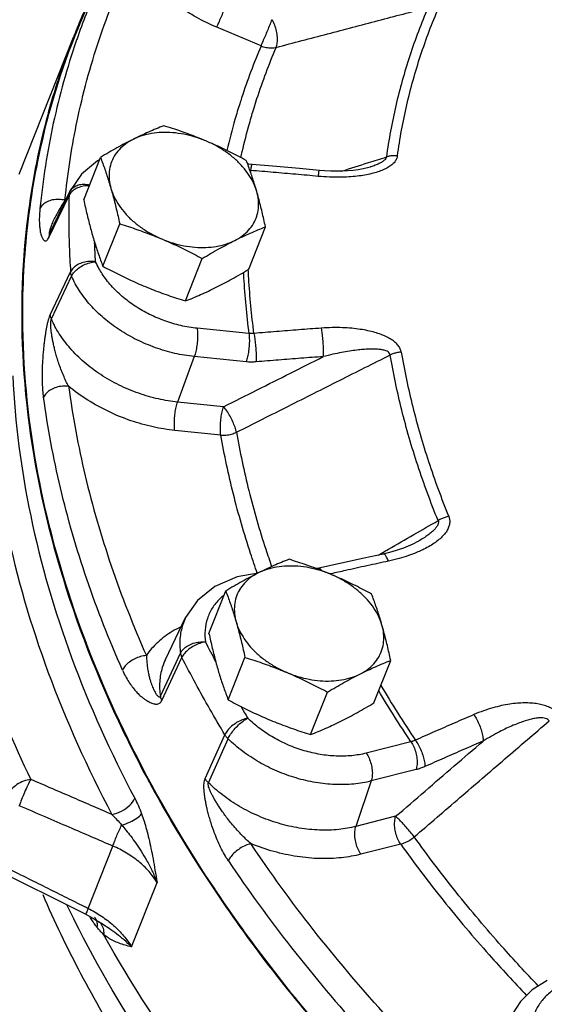
# Model space of a CAD drawing. Units: inches. Extents: x 100.6 to 135.5, y 76.3 to 105.7.
# Drawn here: x 115.7 to 118.9, y 90.4 to 96.4 of the extents above; entities that cross this region are included whole.
import ezdxf

# ---------------------------------------------------------------- set-up
doc = ezdxf.new("R2010")
doc.units = ezdxf.units.IN
doc.header["$MEASUREMENT"] = 0
doc.layers.get('0').update_dxf_attribs({"lineweight": 30})
doc.layers.add('02___PRT_ALL_AXES', color=7, linetype='Continuous')
doc.layers.add('MACHINE', color=7, linetype='Continuous')

msp = doc.modelspace()

# ---------------------------------------------------------------- linework, layer by layer
at = {"color": 7, "linetype": 'Continuous'}
for p, q in [((117.19, 96.2257), (116.9224, 96.3384)), ((115.7284, 95.4503), (116.0552, 96.2776)), ((116.2137, 95.5377), (116.2003, 95.5313)), ((117.1157, 95.5111), (117.1083, 95.5126)), ((117.1361, 95.5085), (117.1157, 95.5111)), ((117.26, 95.4981), (117.1361, 95.5085)), ((117.8487, 95.493), (117.8486, 95.493)), ((115.9068, 95.0675), (116.0292, 95.3216)), ((115.9123, 95.0914), (116.0348, 95.3458)), ((115.9154, 95.0981), (116.0369, 95.3503)), ((116.0369, 95.3503), (116.0348, 95.3458)), ((115.9154, 95.0981), (115.9123, 95.0914)), ((115.9159, 94.6006), (116.0382, 94.8599)), ((115.9224, 94.5746), (116.0448, 94.8335)), ((117.1163, 94.4869), (116.8033, 94.5187)), ((116.7862, 94.3475), (116.6858, 94.0723)), ((117.0992, 94.3157), (116.7862, 94.3475)), ((116.9638, 94.0441), (116.6858, 94.0723)), ((116.9468, 93.8728), (116.6687, 93.9011)), ((118.1374, 93.2287), (118.1372, 93.2285)), ((117.5385, 93.0678), (117.5234, 93.0656)), ((116.6121, 92.5167), (116.7336, 92.7689)), ((116.5811, 92.294), (116.703, 92.5547)), ((116.5897, 92.268), (116.7117, 92.5283)), ((116.852, 91.7957), (116.971, 92.0613)), ((116.8713, 91.7713), (116.9907, 92.0365)), ((118.0964, 92.0184), (117.8257, 91.9496)), ((118.1267, 91.8501), (117.856, 91.7814)), ((117.856, 91.7814), (117.7633, 91.5067)), ((118.0037, 91.5678), (117.7633, 91.5067)), ((116.1452, 91.0113), (116.294, 91.3878)), ((118.0341, 91.3995), (117.7936, 91.3385)), ((116.4072, 90.7788), (116.5609, 91.1679)), ((116.131, 90.9757), (116.1837, 90.947)), ((116.1831, 90.9588), (116.1831, 90.9588)), ((116.1837, 90.947), (116.2235, 90.9217)), ((116.2087, 90.9328), (116.2088, 90.9328)), ((116.2235, 90.9217), (116.2235, 90.9217))]:
    msp.add_line(p, q, dxfattribs=at)
for points in [[(116.2003, 95.5313), (116.1037, 95.4497), (116.0369, 95.3503)], [(117.5435, 95.4731), (117.4231, 95.4839), (117.26, 95.4981)], [(117.8487, 95.493), (117.8338, 95.4886), (117.807, 95.4823), (117.7779, 95.4772), (117.7473, 95.4732), (117.7154, 95.4704), (117.6822, 95.4687), (117.6475, 95.4682), (117.6113, 95.4688), (117.5737, 95.4707), (117.5435, 95.4731)], [(118.1374, 93.2287), (118.1072, 93.2127), (118.0511, 93.1889), (117.9812, 93.1664), (117.9289, 93.1536)], [(117.9289, 93.1536), (117.8135, 93.1286), (117.6572, 93.0942), (117.5385, 93.0678)], [(117.1731, 93.0384), (117.0447, 93.0163), (116.9102, 92.9581), (116.8052, 92.8736), (116.7336, 92.7689)], [(115.5458, 91.2676), (115.7295, 91.1759), (115.9566, 91.0626), (116.131, 90.9757)], [(118.9189, 90.5756), (118.8289, 90.5185), (118.7577, 90.448), (118.7062, 90.3667)]]:
    msp.add_lwpolyline(points, dxfattribs=at)
for points, start_tangent, end_tangent in [([(116.0111, 95.3542), (116.0844, 95.8008), (116.2213, 96.2918), (116.4144, 96.7619)], (0.112133, 0.993693), (0.433649, 0.901082)), ([(116.9224, 96.3384), (116.8007, 96.3976), (116.6839, 96.4718), (116.5774, 96.5593), (116.4862, 96.6572), (116.4144, 96.7619)], (-0.921586, 0.388175), (-0.497319, 0.867568)), ([(116.1926, 96.5655), (116.0773, 96.2685)], (-0.395544, -0.918447), (-0.327719, -0.944775)), ([(116.1025, 96.3758), (116.189, 96.5668)], (0.390449, 0.920625), (0.434037, 0.900895)), ([(116.9224, 96.3384), (116.9345, 96.3659), (116.9486, 96.3985), (116.9633, 96.4333), (116.9773, 96.4671), (116.9893, 96.4968)], (0.410399, 0.911906), (0.369496, 0.929232)), ([(117.2815, 96.2168), (117.5917, 96.2983), (117.8977, 96.3787), (118.1995, 96.4581)], (0.967137, 0.254256), (0.967166, 0.254144)), ([(118.1995, 96.4581), (118.0889, 96.1659), (118.0047, 95.8642), (117.9474, 95.554)], (-0.396178, -0.918174), (-0.138134, -0.990414)), ([(118.0143, 95.561), (118.0711, 95.8686), (118.1546, 96.1678), (118.2643, 96.4574)], (0.138134, 0.990414), (0.396178, 0.918174)), ([(116.0813, 96.325), (116.1025, 96.3758)], (0.378794, 0.925481), (0.390449, 0.920625)), ([(117.19, 96.2257), (117.2021, 96.2532), (117.2162, 96.2858), (117.2309, 96.3206), (117.2449, 96.3544), (117.2569, 96.384)], (0.410399, 0.911906), (0.369496, 0.929232)), ([(117.2815, 96.2168), (117.2881, 96.2447), (117.2887, 96.2787), (117.2833, 96.3155), (117.2724, 96.3517), (117.2569, 96.384)], (0.365743, 0.930716), (-0.508019, 0.861346)), ([(116.0616, 96.2761), (116.0813, 96.325)], (0.367538, 0.930009), (0.378794, 0.925481)), ([(115.7931, 95.2494), (115.8403, 95.5276), (116.0616, 96.2761)], (0.136584, 0.990629), (0.367538, 0.930009)), ([(116.0729, 96.2556), (115.9341, 95.7579), (115.8531, 95.2424)], (-0.324776, -0.945791), (-0.098562, -0.995131)), ([(116.0773, 96.2685), (116.0729, 96.2556)], (-0.327719, -0.944775), (-0.324776, -0.945791)), ([(117.19, 96.2257), (117.0726, 95.9122), (117.0609, 95.8758)], (-0.390934, -0.920419), (-0.300557, -0.953764)), ([(117.1478, 95.8516), (117.1654, 95.9068), (117.2815, 96.2168)], (0.295556, 0.955325), (0.390934, 0.920419)), ([(117.19, 96.2257), (117.2209, 96.2163), (117.2522, 96.2133), (117.2815, 96.2168)], (0.925502, -0.378742), (0.97124, 0.238103)), ([(117.0609, 95.8758), (117.0324, 95.7813)], (-0.300557, -0.953764), (-0.276232, -0.961091)), ([(117.1199, 95.7569), (117.1478, 95.8516)], (0.270949, 0.962594), (0.295556, 0.955325)), ([(117.0324, 95.7813), (116.9834, 95.5932)], (-0.276232, -0.961091), (-0.228122, -0.973633)), ([(117.0677, 95.55), (117.0762, 95.587), (117.1199, 95.7569)], (0.21755, 0.976049), (0.270949, 0.962594)), ([(118.0143, 95.561), (118.009, 95.5427), (117.9977, 95.5242), (117.9802, 95.5066), (117.9572, 95.4906), (117.9291, 95.4763), (117.8961, 95.4638), (117.8587, 95.4532), (117.8172, 95.4445)], (-0.137104, -0.990557), (-0.985111, -0.17192)), ([(117.8401, 95.5201), (117.9474, 95.554)], (0.953384, 0.301761), (0.953384, 0.301759)), ([(117.9474, 95.554), (117.9441, 95.5447), (117.9356, 95.5346), (117.9218, 95.5242), (117.9032, 95.514), (117.88, 95.504), (117.8526, 95.4942), (117.8487, 95.493)], (-0.102999, -0.994681), (-0.953429, -0.301617)), ([(118.0143, 95.561), (117.9911, 95.5618), (117.9686, 95.5594), (117.9474, 95.554)], (-0.995018, 0.0997), (-0.947099, -0.320941)), ([(117.1279, 95.4724), (117.1315, 95.4947), (117.1347, 95.5067), (117.1363, 95.5073)], (0.140953, 0.990016), (0.981473, 0.191599)), ([(117.6777, 95.4687), (117.8401, 95.5201)], (0.953383, 0.301764), (0.953384, 0.301761)), ([(117.1279, 95.4724), (117.1227, 95.473)], (-0.994499, 0.104744), (-0.991368, 0.13111)), ([(117.1267, 95.4606), (117.1279, 95.4724)], (0.093888, 0.995583), (0.096797, 0.995304)), ([(117.5358, 95.4369), (117.3998, 95.4492), (117.2639, 95.461), (117.1279, 95.4724)], (-0.995856, 0.090939), (-0.996606, 0.08232)), ([(117.5358, 95.4369), (117.5393, 95.4592), (117.5422, 95.4713), (117.5438, 95.4719)], (0.140132, 0.990133), (0.972393, 0.233351)), ([(117.8172, 95.4445), (117.7714, 95.438), (117.7206, 95.4335), (117.6646, 95.4316), (117.6031, 95.4325), (117.5358, 95.4369)], (-0.985111, -0.17192), (-0.995857, 0.09093)), ([(116.0348, 95.3458), (116.0517, 95.3676)], (0.433959, 0.900933), (0.755222, 0.655469)), ([(116.0729, 95.3634), (116.0464, 95.3449), (116.0455, 95.344)], (-0.891158, -0.453693), (-0.712385, -0.701788)), ([(116.0517, 95.3676), (116.0773, 95.3826)], (0.755222, 0.655469), (0.936664, 0.350229)), ([(116.1511, 95.3797), (116.1433, 95.3798), (116.1062, 95.3754), (116.0729, 95.3634)], (-0.999464, 0.032735), (-0.891158, -0.453693)), ([(116.0773, 95.3826), (116.1094, 95.3892), (116.145, 95.387), (116.1534, 95.3853)], (0.936664, 0.350229), (0.972826, -0.231539)), ([(116.0045, 95.2925), (116.0111, 95.3542)], (0.098562, 0.995131), (0.112133, 0.993693)), ([(116.0292, 95.3216), (116.0273, 95.1686), (116.0303, 95.0147), (116.0382, 94.8599)], (-0.027902, -0.999611), (0.06599, -0.99782)), ([(116.0455, 95.344), (116.0292, 95.3216)], (-0.712385, -0.701788), (-0.43114, -0.902285)), ([(116.03, 95.33), (116.0292, 95.3216)], (-0.160217, -0.987082), (-0.031323, -0.999509)), ([(116.0348, 95.3458), (116.0319, 95.3381), (116.03, 95.33)], (-0.420986, -0.907067), (-0.160217, -0.987082)), ([(121.1361, 87.534), (120.101, 88.1174), (119.1428, 88.7841), (118.2782, 89.5225), (117.5221, 90.3198), (116.8875, 91.1623), (116.3856, 92.0353), (116.025, 92.9236), (115.8118, 93.812), (115.7499, 94.6851), (115.7931, 95.2494)], (-0.892942, 0.450172), (0.136584, 0.990629)), ([(116.0045, 95.2925), (115.9671, 95.2974), (115.93, 95.2943), (115.8967, 95.2833), (115.8703, 95.2655), (115.8531, 95.2424)], (-0.971273, 0.237969), (-0.432027, -0.901861)), ([(116.0045, 95.2925), (115.9897, 95.2683), (115.9752, 95.2441), (115.9616, 95.2207), (115.9496, 95.199), (115.9398, 95.1799), (115.9319, 95.1634), (115.9256, 95.1489)], (-0.524479, -0.851423), (-0.385162, -0.922849)), ([(116.0098, 95.295), (116.0045, 95.2925)], (-0.905132, -0.42513), (-0.901153, -0.433501)), ([(115.8531, 95.2424), (115.8504, 95.2074), (115.8494, 95.1748), (115.8502, 95.146), (115.8523, 95.1218), (115.8553, 95.1025), (115.8587, 95.0875), (115.8624, 95.0757), (115.8662, 95.0663), (115.87, 95.059), (115.874, 95.0534), (115.878, 95.0494), (115.8823, 95.047), (115.8867, 95.0463), (115.8914, 95.0476), (115.8963, 95.0513), (115.9015, 95.0579), (115.9068, 95.0675)], (-0.098557, -0.995131), (0.43281, 0.901485)), ([(115.9256, 95.1489), (115.9205, 95.1361), (115.9164, 95.1248), (115.9133, 95.1149), (115.9109, 95.1063), (115.9093, 95.0989), (115.9083, 95.0929), (115.908, 95.0886), (115.9086, 95.0866), (115.91, 95.0874), (115.9123, 95.0914)], (-0.385162, -0.922849), (0.433339, 0.901231)), ([(115.9076, 95.0758), (115.9068, 95.0675)], (-0.1584, -0.987375), (-0.031397, -0.999507)), ([(115.9123, 95.0914), (115.9094, 95.0838), (115.9076, 95.0758)], (-0.414664, -0.909975), (-0.1584, -0.987375)), ([(116.1898, 94.9209), (116.1835, 95.0371)], (-0.06599, 0.99782), (-0.042537, 0.999095)), ([(116.1898, 94.9209), (116.1523, 94.9226), (116.1151, 94.9164), (116.0818, 94.9031), (116.0554, 94.8836), (116.0382, 94.8599)], (-0.988377, 0.152023), (-0.429668, -0.902987)), ([(116.0448, 94.8335), (116.0616, 94.8588), (116.0871, 94.8821), (116.1189, 94.9013), (116.1542, 94.9146), (116.1898, 94.9209)], (0.420799, 0.907154), (0.997557, 0.069852)), ([(116.2096, 94.8804), (116.1898, 94.9209)], (-0.481386, 0.876509), (-0.395994, 0.918253)), ([(116.0448, 94.8335), (116.0415, 94.8424), (116.0393, 94.8512), (116.0382, 94.8599)], (-0.391836, 0.920035), (-0.070097, 0.99754)), ([(116.7862, 94.3475), (116.6685, 94.3669), (116.5516, 94.401), (116.4392, 94.4488), (116.3342, 94.5088), (116.2398, 94.5794), (116.1586, 94.6586), (116.093, 94.7441), (116.0448, 94.8335)], (-0.994872, 0.101146), (-0.395994, 0.918253)), ([(116.8033, 94.5187), (116.7058, 94.5348), (116.6091, 94.5631), (116.516, 94.6026), (116.4292, 94.6522), (116.3511, 94.7107), (116.284, 94.7762), (116.2297, 94.8469), (116.2096, 94.8804)], (-0.994872, 0.101146), (-0.481386, 0.876509)), ([(117.0827, 94.8562), (117.0844, 94.8244), (117.1163, 94.4869)], (0.0495, -0.998774), (0.130673, -0.991426)), ([(117.1471, 94.4873), (117.1156, 94.82), (117.1128, 94.8747)], (-0.130421, 0.991459), (-0.044797, 0.998996)), ([(115.8754, 94.1023), (115.8712, 94.1421), (115.8687, 94.1858), (115.868, 94.231), (115.8688, 94.2753), (115.8706, 94.316), (115.873, 94.3523), (115.8758, 94.3851), (115.8789, 94.4149), (115.8821, 94.4422), (115.8854, 94.4674), (115.8889, 94.4909), (115.8927, 94.513), (115.8967, 94.5341), (115.901, 94.5539), (115.9057, 94.5719), (115.9107, 94.5877), (115.9159, 94.6006)], (-0.132023, 0.991247), (0.428391, 0.903593)), ([(115.9224, 94.5746), (115.9192, 94.5833), (115.917, 94.592), (115.9159, 94.6006)], (-0.386615, 0.922241), (-0.07008, 0.997541)), ([(116.0265, 94.168), (116.0106, 94.1994), (115.9949, 94.2343), (115.9801, 94.271), (115.967, 94.3075), (115.9561, 94.3415), (115.9473, 94.3722), (115.9402, 94.4002), (115.9343, 94.4258), (115.9296, 94.4493), (115.9259, 94.4709), (115.9229, 94.4909), (115.9208, 94.5096), (115.9193, 94.527), (115.9187, 94.5427), (115.9189, 94.5563), (115.9202, 94.5672), (115.9224, 94.5746)], (-0.472614, 0.88127), (0.436482, 0.899713)), ([(116.6858, 94.0723), (116.5698, 94.0912), (116.4503, 94.1253), (116.3321, 94.1749), (116.2206, 94.2385), (116.1205, 94.3137), (116.0359, 94.3975), (115.9694, 94.4858), (115.9224, 94.5746)], (-0.994872, 0.101146), (-0.391282, 0.920271)), ([(116.8033, 94.5187), (116.806, 94.4874), (116.8055, 94.4513), (116.8018, 94.4137), (116.7952, 94.378), (116.7862, 94.3475)], (0.154194, -0.988041), (-0.342947, -0.939355)), ([(117.1163, 94.4869), (117.119, 94.4556), (117.1185, 94.4195), (117.1148, 94.3818), (117.1082, 94.3461), (117.0992, 94.3157)], (0.154194, -0.988041), (-0.342947, -0.939355)), ([(117.1471, 94.4873), (117.1393, 94.4866), (117.1316, 94.4863), (117.1239, 94.4864), (117.1163, 94.4869)], (-0.994311, -0.10652), (-0.996205, 0.087034)), ([(117.5537, 94.5193), (117.4182, 94.509), (117.2827, 94.4984), (117.1471, 94.4873)], (-0.997265, -0.073903), (-0.99655, -0.082992)), ([(117.1471, 94.4873), (117.1518, 94.4559), (117.1559, 94.4197), (117.1589, 94.3818), (117.1607, 94.3459), (117.161, 94.3152)], (0.172206, -0.985061), (-0.0158, -0.999875)), ([(118.0375, 94.3744), (118.0314, 94.3938), (118.0193, 94.4137), (118.0011, 94.4329), (117.9775, 94.4505), (117.9488, 94.4666), (117.9153, 94.4809), (117.8774, 94.4933), (117.8356, 94.5037), (117.7894, 94.512), (117.7385, 94.5182), (117.6824, 94.5218), (117.6208, 94.5224), (117.5537, 94.5193)], (-0.166461, 0.986048), (-0.997268, -0.07387)), ([(117.5537, 94.5193), (117.5583, 94.4879), (117.5621, 94.4516), (117.5648, 94.4138), (117.5662, 94.3778), (117.566, 94.3471)], (0.171432, -0.985196), (-0.033651, -0.999434)), ([(117.041, 93.8897), (117.3551, 94.0477), (117.665, 94.2036), (117.9707, 94.3573)], (0.893358, 0.449346), (0.893406, 0.449251)), ([(117.9707, 94.3573), (117.9671, 94.3667), (117.9582, 94.3752), (117.9441, 94.3822), (117.9251, 94.3874), (117.9017, 94.3908), (117.8741, 94.3924), (117.8425, 94.3922), (117.8073, 94.3901), (117.7683, 94.3862), (117.725, 94.3802), (117.677, 94.3719), (117.6241, 94.361), (117.566, 94.3471)], (-0.131393, 0.99133), (-0.968609, -0.24859)), ([(118.0375, 94.3744), (118.0144, 94.3714), (117.9919, 94.3657), (117.9707, 94.3573)], (-0.998023, -0.062842), (-0.902949, -0.429747)), ([(118.2601, 93.3558), (118.1372, 93.69), (118.0406, 94.0243), (117.9707, 94.3573)], (-0.377194, 0.926134), (-0.167452, 0.98588)), ([(118.0375, 94.3744), (118.1067, 94.0441), (118.2025, 93.7126), (118.3243, 93.3812)], (0.167452, -0.98588), (0.377194, -0.926134)), ([(116.9638, 94.0441), (117.1663, 94.1459), (117.367, 94.247), (117.566, 94.3471)], (0.89326, 0.449541), (0.893276, 0.449508)), ([(117.161, 94.3152), (117.1454, 94.3143), (117.1299, 94.314), (117.1145, 94.3145), (117.0992, 94.3157)], (-0.99655, -0.082993), (-0.994871, 0.101147)), ([(117.566, 94.3471), (117.4311, 94.3369), (117.2961, 94.3263), (117.161, 94.3152)], (-0.997265, -0.073903), (-0.99655, -0.082992)), ([(115.6889, 94.23), (115.7972, 93.3842), (116.0444, 92.5285), (116.4263, 91.6771)], (0.04556, -0.998962), (0.468034, -0.88371)), ([(115.5416, 94.1652), (115.6514, 93.3084), (115.9018, 92.4416), (116.2886, 91.5792)], (0.04556, -0.998962), (0.468034, -0.88371)), ([(116.0265, 94.168), (115.9891, 94.1683), (115.9521, 94.1609), (115.9189, 94.1464), (115.8925, 94.1263), (115.8754, 94.1023)], (-0.993441, 0.114347), (-0.428406, -0.903586)), ([(116.6687, 93.9011), (116.538, 93.9221), (116.4029, 93.9598), (116.269, 94.0144), (116.1418, 94.0846), (116.0265, 94.168)], (-0.994872, 0.101146), (-0.77151, 0.636217)), ([(116.0265, 94.168), (116.1268, 93.6271), (116.2839, 93.0832), (116.4967, 92.54)], (0.132026, -0.991246), (0.405425, -0.914128)), ([(116.3521, 92.4518), (116.1364, 93.0025), (115.9771, 93.554), (115.8754, 94.1023)], (-0.405425, 0.914128), (-0.132026, 0.991246)), ([(116.6687, 93.9011), (116.6659, 93.9324), (116.6664, 93.9685), (116.6702, 94.0062), (116.6768, 94.0419), (116.6858, 94.0723)], (-0.154194, 0.988041), (0.342947, 0.939355)), ([(116.9468, 93.8728), (116.944, 93.9041), (116.9445, 93.9403), (116.9483, 93.9779), (116.9549, 94.0136), (116.9638, 94.0441)], (-0.154194, 0.988041), (0.342947, 0.939355)), ([(117.041, 93.8897), (117.0325, 93.92), (117.0191, 93.9537), (117.0022, 93.9876), (116.9831, 94.0187), (116.9638, 94.0441)], (-0.204797, 0.978805), (-0.656343, 0.754462)), ([(116.9468, 93.8728), (116.9787, 93.8729), (117.0109, 93.8786), (117.041, 93.8897)], (0.995929, -0.090141), (0.902047, 0.431638)), ([(117.041, 93.8897), (117.1162, 93.5367), (117.2185, 93.1824), (117.2539, 93.0777)], (0.172285, -0.985047), (0.329485, -0.944161)), ([(117.1673, 93.0369), (117.1263, 93.1577), (117.0228, 93.5158), (116.9468, 93.8728)], (-0.332126, 0.943235), (-0.172285, 0.985047)), ([(118.1131, 93.2708), (118.2601, 93.3558)], (0.865745, 0.500486), (0.865744, 0.500487)), ([(118.2601, 93.3558), (118.2622, 93.3453), (118.2594, 93.3326), (118.2515, 93.3181), (118.2385, 93.3025), (118.2209, 93.2858), (118.1988, 93.2683), (118.1724, 93.2501), (118.1421, 93.2314), (118.1374, 93.2287)], (0.410592, -0.911819), (-0.865726, -0.500518)), ([(118.3243, 93.3812), (118.3298, 93.3609), (118.3299, 93.3386), (118.3239, 93.3154), (118.3121, 93.2921), (118.2947, 93.2691), (118.2719, 93.2464), (118.244, 93.2243), (118.2113, 93.203), (118.1735, 93.1825), (118.1612, 93.1765)], (0.378057, -0.925782), (-0.904408, -0.42667)), ([(118.3243, 93.3812), (118.3021, 93.3752), (118.2805, 93.3666), (118.2601, 93.3558)], (-0.979036, -0.203689), (-0.853727, -0.520721)), ([(117.96, 93.1823), (118.1131, 93.2708)], (0.865745, 0.500485), (0.865745, 0.500486)), ([(117.8993, 93.1472), (117.9242, 93.1616)], (0.865745, 0.500485), (0.865745, 0.500485)), ([(117.9242, 93.1616), (117.96, 93.1823)], (0.865745, 0.500485), (0.865745, 0.500485)), ([(118.1612, 93.1765), (118.13, 93.1627), (118.0804, 93.1439), (118.0241, 93.1264), (117.9606, 93.1107)], (-0.904408, -0.42667), (-0.977482, -0.211017)), ([(117.9606, 93.1107), (117.8303, 93.0824), (117.7, 93.0538), (117.6127, 93.0344)], (-0.977485, -0.211004), (-0.976049, -0.217551)), ([(117.9606, 93.1107), (117.9491, 93.135), (117.9382, 93.1498), (117.9289, 93.1536)], (-0.37263, 0.92798), (-0.978321, -0.207092)), ([(117.5556, 93.0539), (117.5475, 93.0639), (117.5385, 93.0678)], (-0.504334, 0.863509), (-0.975942, -0.218029)), ([(117.6127, 93.0344), (117.6061, 93.0329)], (-0.976049, -0.217551), (-0.976022, -0.217674)), ([(116.9644, 92.9045), (116.9403, 92.883), (116.8952, 92.8272), (116.8653, 92.7637), (116.8515, 92.6944), (116.854, 92.6213)], (-0.776363, -0.630286), (0.144092, -0.989564)), ([(116.7336, 92.7689), (116.7166, 92.7269), (116.6999, 92.6431), (116.703, 92.5547)], (-0.433913, -0.900955), (0.144092, -0.989564)), ([(116.7042, 92.7125), (116.653, 92.6851), (116.565, 92.6195), (116.4967, 92.54)], (-0.903364, -0.428874), (-0.558226, -0.829689)), ([(116.703, 92.5547), (116.7202, 92.5788), (116.7466, 92.599), (116.7798, 92.6137), (116.8167, 92.6213), (116.854, 92.6213)], (0.428153, 0.903706), (0.994238, -0.1072)), ([(116.854, 92.6213), (116.8193, 92.6134), (116.7847, 92.5985), (116.7534, 92.5781), (116.7283, 92.5539), (116.7117, 92.5283)], (-0.992581, -0.121588), (-0.418354, -0.908284)), ([(116.854, 92.6213), (116.9152, 92.5039)], (0.453972, -0.891016), (0.470088, -0.88262)), ([(116.4967, 92.54), (116.4613, 92.5335), (116.4261, 92.52), (116.3943, 92.5006), (116.3689, 92.4771), (116.3521, 92.4518)], (-0.996962, -0.077896), (-0.420425, -0.907327)), ([(116.4967, 92.54), (116.4984, 92.5106), (116.5014, 92.4808), (116.5056, 92.4521), (116.5107, 92.4254), (116.5164, 92.402), (116.5223, 92.3819), (116.5282, 92.3644), (116.5342, 92.349), (116.5402, 92.3355), (116.5461, 92.3237), (116.5519, 92.3135), (116.5577, 92.3047), (116.5634, 92.2974), (116.5688, 92.2922), (116.5737, 92.2896), (116.5779, 92.2901), (116.5811, 92.294)], (0.038774, -0.999248), (0.417115, 0.908854)), ([(116.6121, 92.5167), (116.5931, 92.4685), (116.5771, 92.3819), (116.5811, 92.294)], (-0.433411, -0.901196), (0.150033, -0.988681)), ([(116.703, 92.5547), (116.7049, 92.546), (116.7078, 92.5371), (116.7117, 92.5283)], (0.147698, -0.989033), (0.448736, -0.893665)), ([(116.971, 92.0613), (116.8802, 92.2162), (116.7937, 92.3719), (116.7117, 92.5283)], (-0.51539, 0.856956), (-0.453972, 0.891016)), ([(115.5183, 92.454), (115.7972, 91.7913)], (0.34045, -0.940263), (0.432698, -0.901539)), ([(116.3521, 92.4518), (116.3701, 92.415), (116.3901, 92.3808), (116.4112, 92.3506), (116.4321, 92.3252), (116.4515, 92.3051), (116.4689, 92.2894), (116.4848, 92.277), (116.4993, 92.2672), (116.5126, 92.2596), (116.5249, 92.2538), (116.5364, 92.2496), (116.5472, 92.2471), (116.5576, 92.2463), (116.5672, 92.2476), (116.576, 92.2514), (116.5836, 92.2582), (116.5897, 92.268)], (0.405427, -0.914128), (0.421543, 0.906808)), ([(118.0964, 92.0184), (117.901, 92.327)], (-0.556041, 0.831155), (-0.512962, 0.858411)), ([(117.9142, 92.3594), (118.1228, 92.0283)], (0.509387, -0.860538), (0.555885, -0.831259)), ([(116.5811, 92.294), (116.583, 92.2854), (116.5859, 92.2767), (116.5897, 92.268)], (0.154113, -0.988053), (0.448999, -0.893532)), ([(117.0675, 92.2317), (117.1097, 92.1607)], (0.506228, -0.8624), (0.51539, -0.856956)), ([(118.9907, 92.1809), (118.9749, 92.1989), (118.9535, 92.2154), (118.9269, 92.2293), (118.8961, 92.2401), (118.8617, 92.2477), (118.8238, 92.2522), (118.783, 92.2534), (118.7396, 92.2513), (118.6934, 92.2459), (118.644, 92.2369), (118.5913, 92.2236), (118.5352, 92.2058), (118.4759, 92.1825)], (-0.577977, 0.816053), (-0.918009, -0.39656)), ([(117.1097, 92.1607), (117.076, 92.1509), (117.0424, 92.1343), (117.0119, 92.1124), (116.9874, 92.0873), (116.971, 92.0613)], (-0.983068, -0.183243), (-0.415323, -0.909674)), ([(116.9907, 92.0365), (117.0059, 92.0641), (117.0276, 92.0928), (117.0537, 92.1201), (117.082, 92.1435), (117.1097, 92.1607)], (0.400911, 0.916117), (0.890338, 0.455299)), ([(117.8257, 91.9496), (117.738, 91.9345), (117.6444, 91.932), (117.5475, 91.9422), (117.4501, 91.9647), (117.355, 91.9989), (117.2649, 92.0439), (117.1824, 92.0983), (117.1097, 92.1607)], (-0.969246, -0.246093), (-0.713568, 0.700586)), ([(118.4759, 92.1825), (118.3582, 92.1315), (118.2405, 92.0801), (118.1228, 92.0283)], (-0.917994, -0.396593), (-0.914884, -0.403717)), ([(118.4759, 92.1825), (118.4945, 92.1526), (118.5107, 92.1184), (118.5231, 92.0832), (118.5304, 92.0502), (118.532, 92.0224)], (0.583134, -0.812376), (-0.055452, -0.998461)), ([(118.9321, 92.1453), (118.9236, 92.1537), (118.9105, 92.1598), (118.8928, 92.163), (118.8712, 92.1629), (118.846, 92.1598), (118.8175, 92.1538), (118.7861, 92.1448), (118.7519, 92.1329), (118.7148, 92.1181), (118.6744, 92.1), (118.6306, 92.0783), (118.5831, 92.0526), (118.532, 92.0224)], (-0.550609, 0.834763), (-0.85164, -0.524127)), ([(118.1163, 91.4436), (118.3919, 91.6807), (118.6638, 91.9146), (118.9321, 92.1453)], (0.758075, 0.652168), (0.758139, 0.652093)), ([(116.9907, 92.0365), (116.9833, 92.0445), (116.9767, 92.0528), (116.971, 92.0613)], (-0.710056, 0.704145), (-0.520585, 0.85381)), ([(117.856, 91.7814), (117.7501, 91.7631), (117.6369, 91.7601), (117.5199, 91.7723), (117.4022, 91.7996), (117.2872, 91.8409), (117.1783, 91.8953), (117.0785, 91.9611), (116.9907, 92.0365)], (-0.969246, -0.246093), (-0.713568, 0.700586)), ([(118.0037, 91.5678), (118.1814, 91.7206), (118.3574, 91.8722), (118.532, 92.0224)], (0.757908, 0.652361), (0.757925, 0.652341)), ([(118.1228, 92.0283), (118.1161, 92.0253), (118.1095, 92.0226), (118.1029, 92.0203), (118.0964, 92.0184)], (-0.902895, -0.429861), (-0.964648, -0.263541)), ([(118.0964, 92.0184), (118.1133, 91.9879), (118.1257, 91.9526), (118.1324, 91.9156), (118.1327, 91.8804), (118.1267, 91.8501)], (0.570544, -0.821267), (-0.319896, -0.947453)), ([(118.1228, 92.0283), (118.1415, 91.9984), (118.1579, 91.9644), (118.1705, 91.9293), (118.1782, 91.8964), (118.1802, 91.8688)], (0.583641, -0.812012), (-0.038453, -0.99926)), ([(118.532, 92.0224), (118.4148, 91.9716), (118.2975, 91.9204), (118.1802, 91.8688)], (-0.917994, -0.396593), (-0.914884, -0.403717)), ([(117.8257, 91.9496), (117.8426, 91.9192), (117.855, 91.8839), (117.8617, 91.8469), (117.862, 91.8117), (117.856, 91.7814)], (0.570544, -0.821267), (-0.319896, -0.947453)), ([(118.1802, 91.8688), (118.1667, 91.8632), (118.1532, 91.8581), (118.1399, 91.8538), (118.1267, 91.8501)], (-0.914884, -0.403718), (-0.969246, -0.246092)), ([(115.7972, 91.7913), (115.7546, 91.7801), (115.7141, 91.7593), (115.681, 91.7318), (115.6597, 91.7011)], (-0.990411, -0.138153), (-0.419294, -0.907851)), ([(115.7972, 91.7913), (115.7793, 91.7555), (115.76, 91.7128), (115.7422, 91.6695), (115.7285, 91.6318)], (-0.47242, -0.881373), (-0.316784, -0.948498)), ([(116.2886, 91.5792), (116.1764, 91.6277), (116.057, 91.6792), (115.9306, 91.7337), (115.7972, 91.7913)], (-0.917924, 0.396757), (-0.918322, 0.395833)), ([(116.9924, 91.2985), (116.9683, 91.3374), (116.9455, 91.3804), (116.925, 91.4251), (116.9074, 91.4691), (116.8932, 91.5095), (116.8818, 91.5457), (116.8726, 91.5785), (116.865, 91.6084), (116.8589, 91.6357), (116.8539, 91.661), (116.85, 91.6846), (116.8471, 91.707), (116.8452, 91.7282), (116.8445, 91.7482), (116.8452, 91.7664), (116.8477, 91.7825), (116.852, 91.7957)], (-0.556879, 0.830594), (0.412446, 0.910982)), ([(116.8713, 91.7713), (116.864, 91.7792), (116.8575, 91.7873), (116.852, 91.7957)], (-0.706895, 0.707318), (-0.520297, 0.853985)), ([(117.1282, 91.4026), (117.0987, 91.4294), (117.0684, 91.4595), (117.0388, 91.4915), (117.0113, 91.5237), (116.9872, 91.5541), (116.9665, 91.5817), (116.9487, 91.6071), (116.9331, 91.6305), (116.9196, 91.6522), (116.9078, 91.6722), (116.8975, 91.691), (116.8886, 91.7086), (116.8811, 91.7251), (116.8753, 91.7401), (116.8715, 91.7532), (116.8701, 91.7639), (116.8713, 91.7713)], (-0.75744, 0.652904), (0.423538, 0.905878)), ([(117.7633, 91.5067), (117.6592, 91.4884), (117.5438, 91.4846), (117.4211, 91.4968), (117.2962, 91.5255), (117.1741, 91.5698), (117.0599, 91.6277), (116.9579, 91.6961), (116.8713, 91.7713)], (-0.969246, -0.246093), (-0.710855, 0.703339)), ([(116.2886, 91.5792), (116.3463, 91.599), (116.3964, 91.6346), (116.4263, 91.6771)], (0.985305, 0.170803), (0.367415, 0.930057)), ([(116.4263, 91.6771), (116.4486, 91.6309), (116.4679, 91.5827)], (0.468186, -0.88363), (0.341169, -0.940002)), ([(116.294, 91.3878), (116.1672, 91.4426), (116.0306, 91.5015), (115.8844, 91.5646), (115.7285, 91.6318)], (-0.917961, 0.396671), (-0.918418, 0.39561)), ([(116.2887, 91.5792), (116.319, 91.5476), (116.3468, 91.5153)], (0.712269, -0.701907), (0.632673, -0.774419)), ([(116.3468, 91.5153), (116.3967, 91.5333), (116.4396, 91.5571), (116.4679, 91.5827)], (0.964724, 0.263263), (0.607896, 0.794017)), ([(116.4679, 91.5827), (116.4831, 91.5376), (116.4976, 91.4877), (116.5114, 91.433), (116.5244, 91.3739), (116.5367, 91.3104), (116.5487, 91.242), (116.5609, 91.1679)], (0.341295, -0.939956), (0.160684, -0.987006)), ([(118.0341, 91.3995), (118.0171, 91.4299), (118.0047, 91.4653), (117.9981, 91.5022), (117.9977, 91.5375), (118.0037, 91.5678)], (-0.570544, 0.821267), (0.319896, 0.947453)), ([(118.1163, 91.4436), (118.0943, 91.4713), (118.0698, 91.5002), (118.045, 91.5275), (118.0223, 91.5507), (118.0037, 91.5678)], (-0.606042, 0.795433), (-0.765864, 0.643003)), ([(116.294, 91.3878), (116.3043, 91.4163), (116.3173, 91.449), (116.3319, 91.483), (116.3468, 91.5153)], (0.318859, 0.947802), (0.432372, 0.901695)), ([(116.3468, 91.5153), (116.3732, 91.4839), (116.4019, 91.4475), (116.4327, 91.4055), (116.465, 91.3572), (116.4981, 91.3021), (116.5306, 91.2392), (116.5609, 91.1679)], (0.65622, -0.754569), (0.352275, -0.935897)), ([(117.7936, 91.3385), (117.7766, 91.3689), (117.7642, 91.4042), (117.7576, 91.4412), (117.7572, 91.4764), (117.7633, 91.5067)], (-0.570544, 0.821267), (0.319896, 0.947453)), ([(118.0341, 91.3995), (118.0616, 91.4095), (118.0897, 91.4245), (118.1163, 91.4436)], (0.965689, 0.259701), (0.772881, 0.634551)), ([(118.8665, 90.5419), (118.646, 90.7811), (118.3698, 91.1086), (118.1163, 91.4436)], (-0.691505, 0.722371), (-0.581607, 0.81347)), ([(116.5609, 91.1679), (116.5126, 91.2338), (116.4504, 91.2939), (116.3765, 91.3459), (116.294, 91.3878)], (-0.513481, 0.858101), (-0.920624, 0.390451)), ([(117.1282, 91.4026), (117.0954, 91.3914), (117.0626, 91.3735), (117.0327, 91.3507), (117.0086, 91.3249), (116.9924, 91.2985)], (-0.973245, -0.229772), (-0.412966, -0.910746)), ([(117.7936, 91.3385), (117.6763, 91.3176), (117.5464, 91.3124), (117.4082, 91.3247), (117.267, 91.355), (117.1282, 91.4026)], (-0.969246, -0.246093), (-0.925269, 0.379311)), ([(118.3972, 89.8976), (117.9285, 90.3818), (117.5045, 90.8846), (117.1282, 91.4026)], (-0.718991, 0.695019), (-0.556879, 0.830593)), ([(118.0341, 91.3995), (118.2904, 91.0608), (118.5696, 90.7297), (118.7952, 90.4852)], (0.581607, -0.81347), (0.691808, -0.722081)), ([(115.5601, 91.3031), (115.6901, 91.2382), (115.8135, 91.1766), (115.9306, 91.1182), (116.0411, 91.0631), (116.1452, 91.0113)], (0.894608, -0.446852), (0.895147, -0.44577)), ([(116.9924, 91.2985), (117.3739, 90.7733), (117.8038, 90.2635), (118.279, 89.7726)], (0.556879, -0.830593), (0.718991, -0.695019)), ([(124.0715, 85.2159), (123.4847, 85.3419), (122.2721, 85.6973), (121.0949, 86.1718), (119.9766, 86.756), (118.9395, 87.4382), (118.004, 88.2049), (117.1889, 89.0408), (116.5102, 89.9293), (115.9815, 90.8527), (115.8718, 91.0922)], (-0.982527, 0.186122), (-0.39919, 0.916868)), ([(116.0631, 90.9372), (116.0163, 91.0319)], (-0.449625, 0.893217), (-0.436501, 0.899704)), ([(116.1452, 91.0112), (116.1361, 90.9906), (116.1314, 90.9785), (116.1316, 90.976)], (-0.415277, -0.909695), (0.433772, -0.901023)), ([(116.1452, 91.0113), (116.2257, 90.964), (116.2979, 90.9081), (116.3592, 90.8455), (116.4072, 90.7788)], (0.892108, -0.451821), (0.51348, -0.858102)), ([(116.1638, 90.9481), (116.1558, 90.9621)], (-0.508421, 0.861109), (-0.485399, 0.874293)), ([(116.1831, 90.9587), (116.1934, 90.9413)], (0.633351, -0.773864), (0.375798, -0.926702)), ([(123.8712, 85.4328), (123.5759, 85.4996), (122.354, 85.8562), (121.1671, 86.3332), (120.0398, 86.9208), (118.9937, 87.6075), (118.0502, 88.3793), (117.2278, 89.2212), (116.5429, 90.1162), (116.0631, 90.9372)], (-0.977967, 0.20876), (-0.449625, 0.893217)), ([(116.1797, 90.9229), (116.1638, 90.9481)], (-0.556237, 0.831024), (-0.508421, 0.861109)), ([(116.1951, 90.9012), (116.1797, 90.9229)], (-0.607085, 0.794637), (-0.556237, 0.831024)), ([(116.1934, 90.9413), (116.1945, 90.9385), (116.1963, 90.9321)], (0.375798, -0.926702), (0.240968, -0.970533)), ([(116.1975, 90.8982), (116.1951, 90.9012)], (-0.615218, 0.788357), (-0.607085, 0.794637)), ([(116.1963, 90.9321), (116.1983, 90.9198)], (0.240968, -0.970533), (0.081212, -0.996697)), ([(116.1983, 90.9198), (116.1975, 90.8982)], (0.081212, -0.996697), (-0.152451, -0.988311)), ([(116.2381, 90.8538), (116.2171, 90.875), (116.1975, 90.8982)], (-0.732557, 0.680706), (-0.615197, 0.788373)), ([(116.2088, 90.9328), (116.2138, 90.9282)], (0.768987, -0.639264), (0.711046, -0.703145)), ([(116.2138, 90.9282), (116.2185, 90.9231), (116.2348, 90.8918)], (0.711046, -0.703145), (0.27235, -0.962198)), ([(116.4072, 90.7787), (116.3619, 90.8202), (116.3161, 90.8566), (116.2715, 90.8888), (116.2295, 90.9176), (116.2235, 90.9217)], (-0.706034, 0.708178), (-0.82702, 0.562172)), ([(116.2348, 90.8918), (116.2381, 90.8538)], (0.27235, -0.962198), (-0.086935, -0.996214)), ([(116.4072, 90.7787), (116.3676, 90.7891), (116.3313, 90.8009), (116.2978, 90.8153), (116.2667, 90.8329), (116.2381, 90.8538)], (-0.971496, 0.237056), (-0.77257, 0.634929)), ([(123.5568, 85.684), (122.4032, 86.0265), (121.2813, 86.4755), (120.2108, 87.0232), (119.2106, 87.6598), (118.2981, 88.3742), (117.4895, 89.154), (116.7987, 89.9853), (116.2381, 90.8538)], (-0.97084, 0.23973), (-0.487301, 0.873234)), ([(118.9977, 90.5424), (118.9422, 90.5064), (118.8896, 90.4552), (118.8516, 90.3955), (118.8293, 90.3291), (118.8233, 90.2577), (118.8337, 90.1834), (118.8603, 90.1084), (118.9023, 90.0348)], (-0.881967, -0.471311), (0.564332, -0.825548))]:
    msp.add_spline(points, degree=3, dxfattribs=dict(at, start_tangent=start_tangent, end_tangent=end_tangent))
at = {"layer": '02___PRT_ALL_AXES', "color": 7, "linetype": 'Continuous'}
for p, q in [((116.1178, 95.2949), (116.2193, 95.5517)), ((116.2338, 94.8934), (116.3352, 95.1503)), ((117.1152, 94.8748), (117.2166, 95.1316)), ((116.7325, 94.6834), (116.8339, 94.9402)), ((116.875, 92.6736), (116.9765, 92.9304)), ((116.991, 92.2722), (117.0924, 92.529)), ((117.8724, 92.2535), (117.9738, 92.5103)), ((117.4896, 92.0621), (117.5911, 92.3189))]:
    msp.add_line(p, q, dxfattribs=at)
for points, start_tangent, end_tangent in [([(116.602, 95.743), (116.5557, 95.7243), (116.5098, 95.7047), (116.4633, 95.6834), (116.4158, 95.6604)], (-0.930813, -0.365497), (-0.894427, -0.447214)), ([(116.8565, 95.651), (116.8067, 95.6714), (116.7565, 95.6906), (116.7061, 95.7088), (116.6549, 95.7261), (116.602, 95.743)], (-0.921586, 0.388175), (-0.954699, 0.297574)), ([(116.4158, 95.6604), (116.3674, 95.6355), (116.3188, 95.6091), (116.2697, 95.5813), (116.2193, 95.5517)], (-0.894427, -0.447214), (-0.858598, -0.512649)), ([(116.4158, 95.6604), (116.3698, 95.6323), (116.3317, 95.5979), (116.3024, 95.5582), (116.2825, 95.5139), (116.2724, 95.466), (116.2724, 95.4157), (116.2824, 95.364)], (-0.894427, -0.447214), (0.277518, -0.96072)), ([(116.8565, 95.651), (116.7906, 95.6748), (116.7233, 95.6915), (116.6559, 95.7006), (116.59, 95.702), (116.5271, 95.6957), (116.4686, 95.6817), (116.4158, 95.6604)], (-0.921586, 0.388175), (-0.894427, -0.447214)), ([(117.1007, 95.533), (117.0514, 95.5591), (117.003, 95.5837), (116.9547, 95.6071), (116.9059, 95.6296), (116.8565, 95.651)], (-0.880095, 0.474799), (-0.921586, 0.388175)), ([(117.0766, 95.4971), (117.0307, 95.5428), (116.9779, 95.5843), (116.9194, 95.6206), (116.8565, 95.651)], (-0.663934, 0.747791), (-0.921586, 0.388175)), ([(116.2193, 95.5517), (116.233, 95.5151), (116.246, 95.4787), (116.2585, 95.4416), (116.2706, 95.4034), (116.2824, 95.364)], (0.357766, -0.933811), (0.277518, -0.96072)), ([(117.0807, 95.4924), (117.0766, 95.4971)], (-0.654644, 0.755937), (-0.663934, 0.747791)), ([(117.1638, 95.3453), (117.1439, 95.3972), (117.1146, 95.4482), (117.0807, 95.4924)], (-0.277518, 0.96072), (-0.654644, 0.755937)), ([(117.1638, 95.3453), (117.1521, 95.3847), (117.1399, 95.4229), (117.1274, 95.46), (117.1144, 95.4964), (117.1007, 95.533)], (-0.277518, 0.96072), (-0.357766, 0.933811)), ([(116.2824, 95.364), (116.2937, 95.3235), (116.3046, 95.282), (116.315, 95.2396), (116.3251, 95.196), (116.3352, 95.1503)], (0.277518, -0.96072), (0.210171, -0.977665)), ([(116.2824, 95.364), (116.3023, 95.3121), (116.3316, 95.2611), (116.3696, 95.2122), (116.4155, 95.1665), (116.4683, 95.1251), (116.5268, 95.0887), (116.5897, 95.0583)], (0.277518, -0.96072), (0.921586, -0.388175)), ([(117.0304, 95.0489), (117.0764, 95.077), (117.1145, 95.1114), (117.1438, 95.1511), (117.1637, 95.1954), (117.1738, 95.2433), (117.1739, 95.2936), (117.1638, 95.3453)], (0.894427, 0.447214), (-0.277518, 0.96072)), ([(117.2166, 95.1316), (117.2066, 95.1773), (117.1964, 95.221), (117.186, 95.2634), (117.1751, 95.3048), (117.1638, 95.3453)], (-0.210171, 0.977665), (-0.277518, 0.96072)), ([(116.1178, 95.2949), (116.1279, 95.2491), (116.138, 95.2055), (116.1485, 95.1631), (116.1593, 95.1216), (116.1706, 95.0811)], (0.210171, -0.977665), (0.277518, -0.96072)), ([(116.3352, 95.1503), (116.3882, 95.1333), (116.4394, 95.116), (116.4898, 95.0978), (116.5399, 95.0786), (116.5897, 95.0583)], (0.954699, -0.297574), (0.921586, -0.388175)), ([(117.0304, 95.0489), (117.0781, 95.0721), (117.1247, 95.0933), (117.1705, 95.113), (117.2166, 95.1316)], (0.894427, 0.447214), (0.930813, 0.365497)), ([(116.1706, 95.0811), (116.1824, 95.0417), (116.1946, 95.0035), (116.2071, 94.9664), (116.2201, 94.93), (116.2338, 94.8934)], (0.277518, -0.96072), (0.357766, -0.933811)), ([(116.5897, 95.0583), (116.6391, 95.0368), (116.688, 95.0143), (116.7363, 94.9909), (116.7846, 94.9663), (116.8339, 94.9402)], (0.921586, -0.388175), (0.880095, -0.474799)), ([(116.5897, 95.0583), (116.6556, 95.0345), (116.7229, 95.0178), (116.7903, 95.0087), (116.8562, 95.0073), (116.9191, 95.0137), (116.9776, 95.0276), (117.0304, 95.0489)], (0.921586, -0.388175), (0.894427, 0.447214)), ([(116.8339, 94.9402), (116.8846, 94.97), (116.9337, 94.9978), (116.9822, 95.0241), (117.0304, 95.0489)], (0.858598, 0.512649), (0.894427, 0.447214)), ([(116.2338, 94.8934), (116.2831, 94.8673), (116.3314, 94.8428), (116.3798, 94.8193), (116.4286, 94.7968), (116.478, 94.7754)], (0.880095, -0.474799), (0.921586, -0.388175)), ([(116.9187, 94.766), (116.967, 94.7909), (117.0157, 94.8173), (117.0647, 94.8451), (117.1152, 94.8748)], (0.894427, 0.447214), (0.858598, 0.512649)), ([(116.478, 94.7754), (116.5278, 94.755), (116.5779, 94.7358), (116.6284, 94.7177), (116.6795, 94.7003), (116.7325, 94.6834)], (0.921586, -0.388175), (0.954699, -0.297574)), ([(116.7325, 94.6834), (116.7788, 94.7021), (116.8246, 94.7218), (116.8712, 94.743), (116.9187, 94.766)], (0.930813, 0.365497), (0.894427, 0.447214)), ([(117.3592, 93.1218), (117.3129, 93.1031), (117.267, 93.0834), (117.2205, 93.0622), (117.173, 93.0391)], (-0.930813, -0.365497), (-0.894427, -0.447214)), ([(117.6137, 93.0298), (117.5638, 93.0501), (117.5137, 93.0693), (117.4633, 93.0875), (117.4121, 93.1048), (117.3592, 93.1218)], (-0.921586, 0.388175), (-0.954699, 0.297574)), ([(117.6137, 93.0298), (117.5478, 93.0536), (117.4805, 93.0702), (117.4131, 93.0794), (117.3472, 93.0808), (117.2843, 93.0744), (117.2258, 93.0604), (117.173, 93.0391)], (-0.921586, 0.388175), (-0.894427, -0.447214)), ([(117.173, 93.0391), (117.1246, 93.0142), (117.076, 92.9879), (117.0269, 92.9601), (116.9765, 92.9304)], (-0.894427, -0.447214), (-0.858598, -0.512649)), ([(117.173, 93.0391), (117.127, 93.011), (117.0889, 92.9767), (117.0596, 92.9369), (117.0397, 92.8926), (117.0296, 92.8448), (117.0295, 92.7944), (117.0396, 92.7427)], (-0.894427, -0.447214), (0.277518, -0.96072)), ([(117.8579, 92.9117), (117.8086, 92.9378), (117.7602, 92.9624), (117.7119, 92.9859), (117.6631, 93.0083), (117.6137, 93.0298)], (-0.880095, 0.474799), (-0.921586, 0.388175)), ([(117.921, 92.7241), (117.9011, 92.776), (117.8718, 92.8269), (117.8338, 92.8758), (117.7879, 92.9215), (117.7351, 92.963), (117.6766, 92.9994), (117.6137, 93.0298)], (-0.277518, 0.96072), (-0.921586, 0.388175)), ([(116.9765, 92.9304), (116.9902, 92.8938), (117.0032, 92.8574), (117.0157, 92.8203), (117.0278, 92.7821), (117.0396, 92.7427)], (0.357766, -0.933811), (0.277518, -0.96072)), ([(117.921, 92.7241), (117.9092, 92.7634), (117.8971, 92.8016), (117.8846, 92.8387), (117.8716, 92.8752), (117.8579, 92.9117)], (-0.277518, 0.96072), (-0.357766, 0.933811)), ([(117.0396, 92.7427), (117.0509, 92.7022), (117.0618, 92.6608), (117.0722, 92.6184), (117.0823, 92.5747), (117.0924, 92.529)], (0.277518, -0.96072), (0.210171, -0.977665)), ([(117.0396, 92.7427), (117.0595, 92.6908), (117.0888, 92.6399), (117.1268, 92.591), (117.1727, 92.5453), (117.2255, 92.5038), (117.284, 92.4674), (117.3469, 92.437)], (0.277518, -0.96072), (0.921586, -0.388175)), ([(117.7876, 92.4277), (117.8336, 92.4558), (117.8717, 92.4901), (117.901, 92.5299), (117.9209, 92.5742), (117.931, 92.622), (117.931, 92.6723), (117.921, 92.7241)], (0.894427, 0.447214), (-0.277518, 0.96072)), ([(117.9738, 92.5103), (117.9638, 92.556), (117.9536, 92.5997), (117.9432, 92.6421), (117.9323, 92.6836), (117.921, 92.7241)], (-0.210171, 0.977665), (-0.277518, 0.96072)), ([(116.875, 92.6736), (116.8851, 92.6279), (116.8952, 92.5842), (116.9057, 92.5418), (116.9165, 92.5003), (116.9278, 92.4599)], (0.210171, -0.977665), (0.277518, -0.96072)), ([(117.0924, 92.529), (117.1454, 92.512), (117.1965, 92.4947), (117.247, 92.4765), (117.2971, 92.4573), (117.3469, 92.437)], (0.954699, -0.297574), (0.921586, -0.388175)), ([(117.7876, 92.4277), (117.8353, 92.4508), (117.8819, 92.472), (117.9277, 92.4917), (117.9738, 92.5103)], (0.894427, 0.447214), (0.930813, 0.365497)), ([(116.9278, 92.4599), (116.9396, 92.4205), (116.9517, 92.3823), (116.9643, 92.3452), (116.9773, 92.3087), (116.991, 92.2722)], (0.277518, -0.96072), (0.357766, -0.933811)), ([(117.3469, 92.437), (117.3963, 92.4155), (117.4451, 92.3931), (117.4935, 92.3696), (117.5418, 92.3451), (117.5911, 92.3189)], (0.921586, -0.388175), (0.880095, -0.474799)), ([(117.3469, 92.437), (117.4128, 92.4132), (117.4801, 92.3966), (117.5475, 92.3874), (117.6134, 92.386), (117.6763, 92.3924), (117.7348, 92.4064), (117.7876, 92.4277)], (0.921586, -0.388175), (0.894427, 0.447214)), ([(117.5911, 92.3189), (117.6418, 92.3487), (117.6909, 92.3765), (117.7394, 92.4029), (117.7876, 92.4277)], (0.858598, 0.512649), (0.894427, 0.447214)), ([(116.991, 92.2722), (117.0403, 92.2461), (117.0886, 92.2215), (117.1369, 92.198), (117.1858, 92.1756), (117.2352, 92.1541)], (0.880095, -0.474799), (0.921586, -0.388175)), ([(117.6759, 92.1448), (117.7242, 92.1697), (117.7729, 92.196), (117.8219, 92.2238), (117.8724, 92.2535)], (0.894427, 0.447214), (0.858598, 0.512649)), ([(117.2352, 92.1541), (117.285, 92.1338), (117.3351, 92.1146), (117.3856, 92.0964), (117.4367, 92.0791), (117.4896, 92.0621)], (0.921586, -0.388175), (0.954699, -0.297574)), ([(117.4896, 92.0621), (117.536, 92.0808), (117.5818, 92.1005), (117.6283, 92.1217), (117.6759, 92.1448)], (0.930813, 0.365497), (0.894427, 0.447214))]:
    msp.add_spline(points, degree=3, dxfattribs=dict(at, start_tangent=start_tangent, end_tangent=end_tangent))
at = {"layer": 'MACHINE', "color": 7, "linetype": 'Continuous'}
for points, start_tangent, end_tangent in [([(116.1831, 96.5696), (116.0965, 96.3783)], (-0.433917, -0.900953), (-0.390557, -0.920579)), ([(116.0965, 96.3783), (116.0551, 96.2773)], (-0.390557, -0.920579), (-0.367548, -0.930005)), ([(116.0551, 96.2773), (115.9902, 96.1023), (115.8889, 95.7672)], (-0.367548, -0.930005), (-0.251261, -0.967919)), ([(115.8889, 95.7672), (115.7796, 95.1964), (115.7563, 94.242), (115.9209, 93.2594), (116.2699, 92.2696), (116.7959, 91.2938), (117.4875, 90.353), (118.33, 89.4671), (119.3053, 88.6552), (120.3927, 87.9346), (120.8261, 87.6904)], (-0.251261, -0.967919), (0.880551, -0.473952))]:
    msp.add_spline(points, degree=3, dxfattribs=dict(at, start_tangent=start_tangent, end_tangent=end_tangent))

doc.saveas('drawing.dxf')
